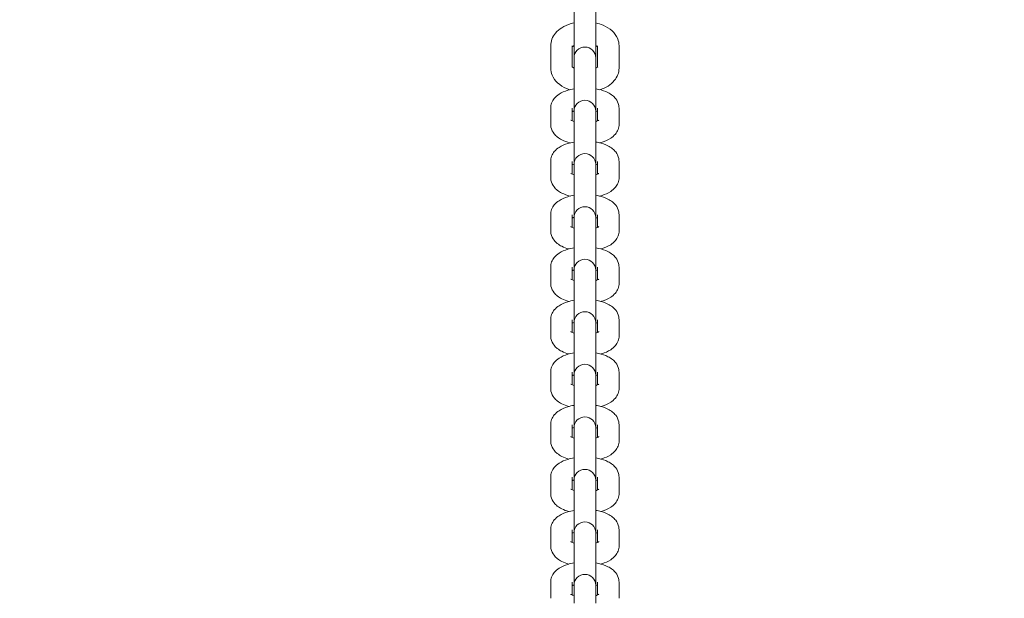
# Model space of a CAD drawing. Units: millimetres. Extents: x 53678 to 54768, y -50354 to -47771.
# Drawn here: x 54094 to 54121, y -48404 to -48388 of the extents above; entities that cross this region are included whole.
import ezdxf

# ---------------------------------------------------------------- set-up
doc = ezdxf.new("R2010")
doc.units = ezdxf.units.MM
doc.styles.add('arialN', font='ARIALN.TTF')
doc.dimstyles.new('100 strzałki', dxfattribs={"dimtxt": 20, "dimasz": 22, "dimexe": 15, "dimexo": 15, "dimgap": 5, "dimtad": 1, "dimdec": 0, "dimtxsty": 'arialN', "dimcen": 0, "dimse1": 1, "dimse2": 1, "dimclrd": 5, "dimclre": 5, "dimclrt": 256, "dimadec": 0, "dimazin": 0, "dimtfac": 1, "dimtdec": 0, "dimtmove": 0, "dimatfit": 0, "dimfxl": 1, "dimarcsym": 0})

# ---------------------------------------------------------------- blocks, each defined once
blk = doc.blocks.new('*D5')
at = {"lineweight": -2, "transparency": 16777216}
blk.add_line((53899.55, -47837.534), (54529.904, -47837.534), dxfattribs=at)
at = {"transparency": 16777216}
for points in [[(53899.55, -47833.868), (53899.55, -47841.201), (53877.55, -47837.534)], [(54529.904, -47833.868), (54529.904, -47841.201), (54551.904, -47837.534)]]:
    blk.add_solid(points, dxfattribs=at)
at = {"layer": 'Defpoints', "color": 0, "transparency": 16777216}
for p in [(54551.904, -47837.534), (54551.904, -48084.869), (53877.55, -48414.889)]:
    blk.add_point(p, dxfattribs=at)
at = {"transparency": 16777216, "insert": (54214.727, -47822.323), "char_height": 20, "attachment_point": 5, "style": 'arialN'}
blk.add_mtext('674', dxfattribs=at)
blk = doc.blocks.new('*D6')
at = {"lineweight": -2, "transparency": 16777216}
blk.add_line((54764.271, -47833.519), (54764.271, -48612.895), dxfattribs=at)
at = {"transparency": 16777216}
for points in [[(54760.604, -47833.519), (54767.937, -47833.519), (54764.271, -47811.519)], [(54760.604, -48612.895), (54767.937, -48612.895), (54764.271, -48634.895)]]:
    blk.add_solid(points, dxfattribs=at)
at = {"layer": 'Defpoints', "color": 0, "transparency": 16777216}
for p in [(54000.85, -47811.519), (54281.85, -48634.895), (54764.271, -48634.895)]:
    blk.add_point(p, dxfattribs=at)
at = {"transparency": 16777216, "insert": (54749.059, -48223.207), "char_height": 20, "attachment_point": 5, "rotation": 90, "style": 'arialN'}
blk.add_mtext('823', dxfattribs=at)
blk = doc.blocks.new('*D7')
at = {"lineweight": -2, "transparency": 16777216}
blk.add_line((54717.473, -47983.546), (54717.473, -48463.036), dxfattribs=at)
at = {"transparency": 16777216}
for points in [[(54713.806, -47983.546), (54721.14, -47983.546), (54717.473, -47961.546)], [(54713.806, -48463.036), (54721.14, -48463.036), (54717.473, -48485.036)]]:
    blk.add_solid(points, dxfattribs=at)
at = {"layer": 'Defpoints', "color": 0, "transparency": 16777216}
for p in [(54001.151, -47961.546), (54277.038, -48485.036), (54717.473, -48485.036)]:
    blk.add_point(p, dxfattribs=at)
at = {"transparency": 16777216, "insert": (54702.262, -48223.291), "char_height": 20, "attachment_point": 5, "rotation": 90, "style": 'arialN'}
blk.add_mtext('523', dxfattribs=at)
blk = doc.blocks.new('A$C53DD2FEC')
at = {"lineweight": 0}
for p, q in [((3709.749, 2867.851), (3709.749, 2865.255)), ((3710.349, 2865.255), (3710.349, 2867.851)), ((3709.099, 2864.971), (3709.099, 2865.592)), ((3709.699, 2864.999), (3709.699, 2865.592)), ((3710.399, 2865.592), (3710.399, 2864.999)), ((3710.999, 2865.592), (3710.999, 2864.971)), ((3709.749, 2865.255), (3709.749, 2865.199)), ((3709.749, 2865.199), (3709.749, 2864.753)), ((3710.349, 2865.199), (3710.349, 2865.255)), ((3710.349, 2865.199), (3710.349, 2864.753)), ((3709.749, 2864.753), (3709.749, 2863.775)), ((3710.349, 2863.775), (3710.349, 2864.753)), ((3709.099, 2863.409), (3709.099, 2863.855)), ((3709.699, 2863.502), (3709.699, 2863.855)), ((3709.749, 2863.775), (3709.749, 2863.719)), ((3709.749, 2863.719), (3709.749, 2863.273)), ((3710.349, 2863.719), (3710.349, 2863.775)), ((3710.349, 2863.719), (3710.349, 2863.273)), ((3710.399, 2863.855), (3710.399, 2863.502)), ((3710.999, 2863.855), (3710.999, 2863.409)), ((3709.749, 2863.273), (3709.749, 2862.295)), ((3710.349, 2862.295), (3710.349, 2863.273)), ((3709.099, 2861.929), (3709.099, 2862.375)), ((3709.699, 2862.022), (3709.699, 2862.375)), ((3710.399, 2862.375), (3710.399, 2862.022)), ((3710.999, 2862.375), (3710.999, 2861.929)), ((3709.749, 2862.295), (3709.749, 2862.239)), ((3709.749, 2862.239), (3709.749, 2861.793)), ((3710.349, 2862.239), (3710.349, 2862.295)), ((3710.349, 2862.239), (3710.349, 2861.793)), ((3709.749, 2861.793), (3709.749, 2860.815)), ((3710.349, 2860.815), (3710.349, 2861.793)), ((3709.099, 2860.449), (3709.099, 2860.895)), ((3709.699, 2860.542), (3709.699, 2860.895)), ((3709.749, 2860.815), (3709.749, 2860.759)), ((3709.749, 2860.759), (3709.749, 2860.313)), ((3710.349, 2860.759), (3710.349, 2860.815)), ((3710.349, 2860.759), (3710.349, 2860.313)), ((3710.399, 2860.895), (3710.399, 2860.542)), ((3710.999, 2860.895), (3710.999, 2860.449)), ((3709.749, 2860.313), (3709.749, 2859.355)), ((3710.349, 2859.355), (3710.349, 2860.313)), ((3709.099, 2858.989), (3709.099, 2859.435)), ((3709.699, 2859.082), (3709.699, 2859.435)), ((3709.749, 2859.355), (3709.749, 2859.299)), ((3710.349, 2859.299), (3710.349, 2859.355)), ((3710.399, 2859.435), (3710.399, 2859.082)), ((3710.999, 2859.435), (3710.999, 2858.989)), ((3709.749, 2859.299), (3709.749, 2858.853)), ((3710.349, 2859.299), (3710.349, 2858.853)), ((3709.749, 2858.853), (3709.749, 2857.896)), ((3710.349, 2857.896), (3710.349, 2858.853)), ((3709.099, 2857.529), (3709.099, 2857.975)), ((3709.699, 2857.622), (3709.699, 2857.975)), ((3710.399, 2857.975), (3710.399, 2857.622)), ((3710.999, 2857.975), (3710.999, 2857.529)), ((3709.749, 2857.896), (3709.749, 2857.84)), ((3709.749, 2857.84), (3709.749, 2857.394)), ((3710.349, 2857.84), (3710.349, 2857.896)), ((3710.349, 2857.84), (3710.349, 2857.394)), ((3709.749, 2857.394), (3709.749, 2856.436)), ((3710.349, 2856.436), (3710.349, 2857.394)), ((3709.099, 2856.07), (3709.099, 2856.516)), ((3709.699, 2856.163), (3709.699, 2856.516)), ((3709.749, 2856.436), (3709.749, 2856.38)), ((3709.749, 2856.38), (3709.749, 2855.934)), ((3710.349, 2856.38), (3710.349, 2856.436)), ((3710.349, 2856.38), (3710.349, 2855.934)), ((3710.399, 2856.516), (3710.399, 2856.163)), ((3710.999, 2856.516), (3710.999, 2856.07)), ((3709.749, 2855.934), (3709.749, 2854.976)), ((3710.349, 2854.976), (3710.349, 2855.934)), ((3709.099, 2854.61), (3709.099, 2855.056)), ((3709.699, 2854.703), (3709.699, 2855.056)), ((3709.749, 2854.976), (3709.749, 2854.92)), ((3710.349, 2854.92), (3710.349, 2854.976)), ((3710.399, 2855.056), (3710.399, 2854.703)), ((3710.999, 2855.056), (3710.999, 2854.61)), ((3709.749, 2854.92), (3709.749, 2854.474)), ((3710.349, 2854.92), (3710.349, 2854.474)), ((3709.749, 2854.474), (3709.749, 2853.516)), ((3710.349, 2853.516), (3710.349, 2854.474)), ((3709.099, 2853.15), (3709.099, 2853.596)), ((3709.699, 2853.243), (3709.699, 2853.596)), ((3710.399, 2853.596), (3710.399, 2853.243)), ((3710.999, 2853.596), (3710.999, 2853.15)), ((3709.749, 2853.516), (3709.749, 2853.461)), ((3709.749, 2853.461), (3709.749, 2853.015)), ((3710.349, 2853.461), (3710.349, 2853.516)), ((3710.349, 2853.461), (3710.349, 2853.015)), ((3709.749, 2853.015), (3709.749, 2852.057)), ((3710.349, 2852.057), (3710.349, 2853.015)), ((3709.099, 2851.691), (3709.099, 2852.137)), ((3709.699, 2851.783), (3709.699, 2852.137)), ((3709.749, 2852.057), (3709.749, 2852.001)), ((3709.749, 2852.001), (3709.749, 2851.555)), ((3710.349, 2852.001), (3710.349, 2852.057)), ((3710.349, 2852.001), (3710.349, 2851.555)), ((3710.399, 2852.137), (3710.399, 2851.783)), ((3710.999, 2852.137), (3710.999, 2851.691)), ((3709.749, 2851.555), (3709.749, 2850.597)), ((3710.349, 2850.597), (3710.349, 2851.555)), ((3709.099, 2850.231), (3709.099, 2850.677)), ((3709.699, 2850.324), (3709.699, 2850.677)), ((3709.749, 2850.597), (3709.749, 2850.541)), ((3710.349, 2850.541), (3710.349, 2850.597)), ((3710.399, 2850.677), (3710.399, 2850.324)), ((3710.999, 2850.677), (3710.999, 2850.231)), ((3709.749, 2850.541), (3709.749, 2850.095)), ((3710.349, 2850.541), (3710.349, 2850.095))]:
    blk.add_line(p, q, dxfattribs=at)
for centre in [(3710.049, 2865.255), (3710.049, 2863.775), (3710.049, 2862.295), (3710.049, 2860.815), (3710.049, 2859.355), (3710.049, 2857.896), (3710.049, 2856.436), (3710.049, 2854.976), (3710.049, 2853.516), (3710.049, 2852.057), (3710.049, 2850.597)]:
    blk.add_arc(centre, 0.3, 0, 180, dxfattribs=at)
for points, knots in [([(3709.099, 2865.592), (3709.099, 2865.655), (3709.111, 2865.717), (3709.156, 2865.837), (3709.191, 2865.893), (3709.281, 2866.001), (3709.341, 2866.05), (3709.486, 2866.141), (3709.574, 2866.179), (3709.694, 2866.213), (3709.721, 2866.22), (3709.749, 2866.226)], [3.141593, 3.141593, 3.141593, 3.141593, 3.351915, 3.351915, 3.582441, 3.582441, 3.873291, 3.873291, 4.236116, 4.236116, 4.341359, 4.341359, 4.341359, 4.341359]), ([(3710.349, 2866.226), (3710.421, 2866.211), (3710.49, 2866.189), (3710.648, 2866.122), (3710.733, 2866.071), (3710.87, 2865.945), (3710.925, 2865.873), (3710.985, 2865.726), (3710.999, 2865.659), (3710.999, 2865.592)], [5.083419, 5.083419, 5.083419, 5.083419, 5.356881, 5.356881, 5.734463, 5.734463, 6.057479, 6.057479, 6.283185, 6.283185, 6.283185, 6.283185]), ([(3709.699, 2865.563), (3709.705, 2865.569), (3709.716, 2865.578), (3709.737, 2865.59), (3709.743, 2865.593), (3709.749, 2865.596)], [3.7018407, 3.7018407, 3.7018407, 3.7018407, 3.9041056, 3.9041056, 3.9757553, 3.9757553, 3.9757553, 3.9757553]), ([(3710.349, 2865.596), (3710.36, 2865.591), (3710.369, 2865.585), (3710.386, 2865.574), (3710.394, 2865.568), (3710.399, 2865.563)], [5.4490226, 5.4490226, 5.4490226, 5.4490226, 5.5714568, 5.5714568, 5.7229373, 5.7229373, 5.7229373, 5.7229373]), ([(3709.629, 2864.369), (3709.599, 2864.379), (3709.57, 2864.389), (3709.45, 2864.44), (3709.365, 2864.491), (3709.228, 2864.617), (3709.173, 2864.689), (3709.113, 2864.836), (3709.099, 2864.903), (3709.099, 2864.971)], [2.097304, 2.097304, 2.097304, 2.097304, 2.215288, 2.215288, 2.59287, 2.59287, 2.915886, 2.915886, 3.141593, 3.141593, 3.141593, 3.141593]), ([(3709.749, 2864.966), (3709.738, 2864.972), (3709.729, 2864.977), (3709.708, 2864.991), (3709.699, 2864.999), (3709.691, 2865.006), (3709.69, 2865.008), (3709.69, 2865.008)], [2.30743, 2.30743, 2.30743, 2.30743, 2.4298641, 2.4298641, 2.6381776, 2.6381776, 2.7709674, 2.7709674, 2.7709674, 2.7709674]), ([(3710.408, 2865.008), (3710.408, 2865.008), (3710.405, 2865.005), (3710.392, 2864.993), (3710.381, 2864.985), (3710.361, 2864.973), (3710.355, 2864.97), (3710.349, 2864.966)], [0.3706252, 0.3706252, 0.3706252, 0.3706252, 0.5589135, 0.5589135, 0.762513, 0.762513, 0.8341627, 0.8341627, 0.8341627, 0.8341627]), ([(3710.999, 2864.971), (3710.999, 2864.908), (3710.987, 2864.845), (3710.941, 2864.726), (3710.907, 2864.67), (3710.816, 2864.561), (3710.756, 2864.512), (3710.623, 2864.428), (3710.548, 2864.395), (3710.469, 2864.369)], [0, 0, 0, 0, 0.210322, 0.210322, 0.440848, 0.440848, 0.731699, 0.731699, 1.044289, 1.044289, 1.044289, 1.044289]), ([(3709.099, 2863.855), (3709.099, 2863.905), (3709.109, 2863.955), (3709.144, 2864.049), (3709.17, 2864.092), (3709.239, 2864.177), (3709.284, 2864.213), (3709.406, 2864.293), (3709.486, 2864.327), (3709.629, 2864.37), (3709.688, 2864.384), (3709.749, 2864.394)], [3.141593, 3.141593, 3.141593, 3.141593, 3.292388, 3.292388, 3.4611, 3.4611, 3.694631, 3.694631, 4.069218, 4.069218, 4.317566, 4.317566, 4.317566, 4.317566]), ([(3710.349, 2864.394), (3710.376, 2864.389), (3710.402, 2864.384), (3710.522, 2864.358), (3710.609, 2864.329), (3710.735, 2864.266), (3710.776, 2864.24), (3710.848, 2864.183), (3710.878, 2864.154), (3710.944, 2864.07), (3710.977, 2864.007), (3710.996, 2863.908), (3710.999, 2863.882), (3710.999, 2863.855)], [5.107212, 5.107212, 5.107212, 5.107212, 5.216533, 5.216533, 5.607166, 5.607166, 5.814591, 5.814591, 5.977154, 5.977154, 6.203695, 6.203695, 6.283185, 6.283185, 6.283185, 6.283185]), ([(3709.699, 2863.762), (3709.707, 2863.765), (3709.717, 2863.769), (3709.734, 2863.775), (3709.741, 2863.777), (3709.749, 2863.78)], [3.9151163, 3.9151163, 3.9151163, 3.9151163, 4.0124463, 4.0124463, 4.0765186, 4.0765186, 4.0765186, 4.0765186]), ([(3710.349, 2863.78), (3710.367, 2863.774), (3710.383, 2863.768), (3710.397, 2863.763), (3710.398, 2863.762), (3710.399, 2863.762)], [5.3482594, 5.3482594, 5.3482594, 5.3482594, 5.5013013, 5.5013013, 5.5096616, 5.5096616, 5.5096616, 5.5096616]), ([(3709.641, 2862.892), (3709.558, 2862.912), (3709.48, 2862.939), (3709.363, 2862.998), (3709.321, 2863.024), (3709.25, 2863.081), (3709.22, 2863.11), (3709.154, 2863.194), (3709.121, 2863.257), (3709.101, 2863.356), (3709.099, 2863.382), (3709.099, 2863.409)], [8.397361, 8.397361, 8.397361, 8.397361, 8.748759, 8.748759, 8.956183, 8.956183, 9.118746, 9.118746, 9.345288, 9.345288, 9.424778, 9.424778, 9.424778, 9.424778]), ([(3709.749, 2863.484), (3709.731, 2863.49), (3709.714, 2863.495), (3709.683, 2863.508), (3709.67, 2863.515), (3709.659, 2863.522), (3709.656, 2863.524), (3709.656, 2863.524)], [2.2066667, 2.2066667, 2.2066667, 2.2066667, 2.3597086, 2.3597086, 2.5616805, 2.5616805, 2.6844888, 2.6844888, 2.6844888, 2.6844888]), ([(3710.441, 2863.524), (3710.441, 2863.524), (3710.441, 2863.523), (3710.436, 2863.52), (3710.429, 2863.516), (3710.407, 2863.505), (3710.39, 2863.498), (3710.364, 2863.489), (3710.356, 2863.487), (3710.349, 2863.484)], [0.4571038, 0.4571038, 0.4571038, 0.4571038, 0.5273391, 0.5273391, 0.686061, 0.686061, 0.8708536, 0.8708536, 0.9349259, 0.9349259, 0.9349259, 0.9349259]), ([(3710.999, 2863.409), (3710.999, 2863.358), (3710.989, 2863.308), (3710.954, 2863.214), (3710.927, 2863.172), (3710.858, 2863.087), (3710.813, 2863.05), (3710.692, 2862.971), (3710.612, 2862.937), (3710.503, 2862.904), (3710.48, 2862.898), (3710.456, 2862.892)], [6.283185, 6.283185, 6.283185, 6.283185, 6.433981, 6.433981, 6.602693, 6.602693, 6.836223, 6.836223, 7.210811, 7.210811, 7.310602, 7.310602, 7.310602, 7.310602]), ([(3709.099, 2862.375), (3709.099, 2862.425), (3709.109, 2862.475), (3709.144, 2862.569), (3709.17, 2862.612), (3709.239, 2862.697), (3709.284, 2862.733), (3709.406, 2862.813), (3709.486, 2862.847), (3709.629, 2862.89), (3709.688, 2862.904), (3709.749, 2862.914)], [3.141593, 3.141593, 3.141593, 3.141593, 3.292388, 3.292388, 3.4611, 3.4611, 3.694631, 3.694631, 4.069218, 4.069218, 4.317566, 4.317566, 4.317566, 4.317566]), ([(3710.349, 2862.914), (3710.376, 2862.909), (3710.402, 2862.904), (3710.522, 2862.878), (3710.609, 2862.849), (3710.735, 2862.786), (3710.776, 2862.76), (3710.848, 2862.703), (3710.878, 2862.674), (3710.944, 2862.59), (3710.977, 2862.527), (3710.996, 2862.428), (3710.999, 2862.402), (3710.999, 2862.375)], [5.107212, 5.107212, 5.107212, 5.107212, 5.216533, 5.216533, 5.607166, 5.607166, 5.814591, 5.814591, 5.977154, 5.977154, 6.203695, 6.203695, 6.283185, 6.283185, 6.283185, 6.283185]), ([(3709.749, 2862.004), (3709.731, 2862.01), (3709.714, 2862.015), (3709.683, 2862.028), (3709.67, 2862.035), (3709.659, 2862.042), (3709.656, 2862.044), (3709.656, 2862.044)], [2.2066667, 2.2066667, 2.2066667, 2.2066667, 2.3597086, 2.3597086, 2.5616805, 2.5616805, 2.6844888, 2.6844888, 2.6844888, 2.6844888]), ([(3709.699, 2862.282), (3709.707, 2862.285), (3709.717, 2862.289), (3709.734, 2862.295), (3709.741, 2862.297), (3709.749, 2862.3)], [3.9151163, 3.9151163, 3.9151163, 3.9151163, 4.0124463, 4.0124463, 4.0765186, 4.0765186, 4.0765186, 4.0765186]), ([(3710.349, 2862.3), (3710.367, 2862.294), (3710.383, 2862.288), (3710.397, 2862.283), (3710.398, 2862.282), (3710.399, 2862.282)], [5.3482594, 5.3482594, 5.3482594, 5.3482594, 5.5013013, 5.5013013, 5.5096616, 5.5096616, 5.5096616, 5.5096616]), ([(3710.441, 2862.044), (3710.441, 2862.044), (3710.441, 2862.043), (3710.436, 2862.04), (3710.429, 2862.036), (3710.407, 2862.025), (3710.39, 2862.018), (3710.364, 2862.009), (3710.356, 2862.007), (3710.349, 2862.004)], [0.4571038, 0.4571038, 0.4571038, 0.4571038, 0.5273391, 0.5273391, 0.686061, 0.686061, 0.8708536, 0.8708536, 0.9349259, 0.9349259, 0.9349259, 0.9349259]), ([(3709.641, 2861.412), (3709.558, 2861.432), (3709.48, 2861.459), (3709.363, 2861.518), (3709.321, 2861.544), (3709.25, 2861.601), (3709.22, 2861.63), (3709.154, 2861.714), (3709.121, 2861.777), (3709.101, 2861.876), (3709.099, 2861.902), (3709.099, 2861.929)], [8.397361, 8.397361, 8.397361, 8.397361, 8.748759, 8.748759, 8.956183, 8.956183, 9.118746, 9.118746, 9.345288, 9.345288, 9.424778, 9.424778, 9.424778, 9.424778]), ([(3710.999, 2861.929), (3710.999, 2861.878), (3710.989, 2861.828), (3710.954, 2861.734), (3710.927, 2861.692), (3710.858, 2861.607), (3710.813, 2861.57), (3710.692, 2861.491), (3710.612, 2861.457), (3710.503, 2861.424), (3710.48, 2861.418), (3710.456, 2861.412)], [6.283185, 6.283185, 6.283185, 6.283185, 6.433981, 6.433981, 6.602693, 6.602693, 6.836223, 6.836223, 7.210811, 7.210811, 7.310602, 7.310602, 7.310602, 7.310602]), ([(3709.099, 2860.895), (3709.099, 2860.945), (3709.109, 2860.995), (3709.144, 2861.089), (3709.17, 2861.132), (3709.239, 2861.217), (3709.284, 2861.253), (3709.406, 2861.333), (3709.486, 2861.367), (3709.629, 2861.41), (3709.688, 2861.424), (3709.749, 2861.434)], [3.141593, 3.141593, 3.141593, 3.141593, 3.292388, 3.292388, 3.4611, 3.4611, 3.694631, 3.694631, 4.069218, 4.069218, 4.317566, 4.317566, 4.317566, 4.317566]), ([(3710.349, 2861.434), (3710.376, 2861.429), (3710.402, 2861.424), (3710.522, 2861.398), (3710.609, 2861.369), (3710.735, 2861.306), (3710.776, 2861.28), (3710.848, 2861.223), (3710.878, 2861.194), (3710.944, 2861.11), (3710.977, 2861.047), (3710.996, 2860.948), (3710.999, 2860.922), (3710.999, 2860.895)], [5.107212, 5.107212, 5.107212, 5.107212, 5.216533, 5.216533, 5.607166, 5.607166, 5.814591, 5.814591, 5.977154, 5.977154, 6.203695, 6.203695, 6.283185, 6.283185, 6.283185, 6.283185]), ([(3709.699, 2860.802), (3709.707, 2860.805), (3709.717, 2860.809), (3709.734, 2860.815), (3709.741, 2860.817), (3709.749, 2860.82)], [3.9151163, 3.9151163, 3.9151163, 3.9151163, 4.0124463, 4.0124463, 4.0765186, 4.0765186, 4.0765186, 4.0765186]), ([(3710.349, 2860.82), (3710.367, 2860.814), (3710.383, 2860.808), (3710.397, 2860.803), (3710.398, 2860.802), (3710.399, 2860.802)], [5.3482594, 5.3482594, 5.3482594, 5.3482594, 5.5013013, 5.5013013, 5.5096616, 5.5096616, 5.5096616, 5.5096616]), ([(3709.602, 2859.942), (3709.534, 2859.961), (3709.468, 2859.985), (3709.363, 2860.038), (3709.321, 2860.064), (3709.25, 2860.121), (3709.22, 2860.15), (3709.154, 2860.234), (3709.121, 2860.297), (3709.101, 2860.396), (3709.099, 2860.422), (3709.099, 2860.449)], [8.4527358, 8.4527358, 8.4527358, 8.4527358, 8.7487587, 8.7487587, 8.9561832, 8.9561832, 9.1187463, 9.1187463, 9.345288, 9.345288, 9.424778, 9.424778, 9.424778, 9.424778]), ([(3709.749, 2860.524), (3709.731, 2860.53), (3709.714, 2860.535), (3709.683, 2860.548), (3709.67, 2860.555), (3709.659, 2860.562), (3709.656, 2860.564), (3709.656, 2860.564)], [2.2066667, 2.2066667, 2.2066667, 2.2066667, 2.3597086, 2.3597086, 2.5616805, 2.5616805, 2.6844888, 2.6844888, 2.6844888, 2.6844888]), ([(3710.441, 2860.564), (3710.441, 2860.564), (3710.441, 2860.563), (3710.436, 2860.56), (3710.429, 2860.556), (3710.407, 2860.545), (3710.39, 2860.538), (3710.364, 2860.529), (3710.356, 2860.527), (3710.349, 2860.524)], [0.4571038, 0.4571038, 0.4571038, 0.4571038, 0.5273391, 0.5273391, 0.686061, 0.686061, 0.8708536, 0.8708536, 0.9349259, 0.9349259, 0.9349259, 0.9349259]), ([(3710.999, 2860.449), (3710.999, 2860.398), (3710.989, 2860.348), (3710.954, 2860.254), (3710.927, 2860.212), (3710.858, 2860.127), (3710.813, 2860.09), (3710.692, 2860.011), (3710.612, 2859.977), (3710.516, 2859.948), (3710.505, 2859.945), (3710.495, 2859.942)], [6.2831853, 6.2831853, 6.2831853, 6.2831853, 6.4339808, 6.4339808, 6.6026929, 6.6026929, 6.8362234, 6.8362234, 7.2108111, 7.2108111, 7.2552274, 7.2552274, 7.2552274, 7.2552274]), ([(3709.099, 2859.435), (3709.099, 2859.486), (3709.109, 2859.536), (3709.144, 2859.63), (3709.17, 2859.672), (3709.239, 2859.757), (3709.284, 2859.794), (3709.406, 2859.873), (3709.486, 2859.907), (3709.629, 2859.95), (3709.688, 2859.964), (3709.749, 2859.974)], [3.141593, 3.141593, 3.141593, 3.141593, 3.292388, 3.292388, 3.4611, 3.4611, 3.694631, 3.694631, 4.069218, 4.069218, 4.317566, 4.317566, 4.317566, 4.317566]), ([(3710.349, 2859.974), (3710.376, 2859.97), (3710.402, 2859.965), (3710.522, 2859.938), (3710.609, 2859.909), (3710.735, 2859.846), (3710.776, 2859.82), (3710.848, 2859.763), (3710.878, 2859.734), (3710.944, 2859.65), (3710.977, 2859.587), (3710.996, 2859.488), (3710.999, 2859.462), (3710.999, 2859.435)], [5.107212, 5.107212, 5.107212, 5.107212, 5.216533, 5.216533, 5.607166, 5.607166, 5.814591, 5.814591, 5.977154, 5.977154, 6.203695, 6.203695, 6.283185, 6.283185, 6.283185, 6.283185]), ([(3709.699, 2859.342), (3709.707, 2859.346), (3709.717, 2859.349), (3709.734, 2859.355), (3709.741, 2859.358), (3709.749, 2859.36)], [3.9151163, 3.9151163, 3.9151163, 3.9151163, 4.0124463, 4.0124463, 4.0765186, 4.0765186, 4.0765186, 4.0765186]), ([(3710.349, 2859.36), (3710.367, 2859.354), (3710.383, 2859.349), (3710.397, 2859.343), (3710.398, 2859.343), (3710.399, 2859.342)], [5.3482594, 5.3482594, 5.3482594, 5.3482594, 5.5013013, 5.5013013, 5.5096616, 5.5096616, 5.5096616, 5.5096616]), ([(3709.749, 2859.065), (3709.731, 2859.07), (3709.714, 2859.076), (3709.683, 2859.088), (3709.67, 2859.095), (3709.659, 2859.103), (3709.656, 2859.104), (3709.656, 2859.104)], [2.2066667, 2.2066667, 2.2066667, 2.2066667, 2.3597086, 2.3597086, 2.5616805, 2.5616805, 2.6844888, 2.6844888, 2.6844888, 2.6844888]), ([(3710.441, 2859.104), (3710.441, 2859.104), (3710.441, 2859.104), (3710.436, 2859.1), (3710.429, 2859.096), (3710.407, 2859.085), (3710.39, 2859.078), (3710.364, 2859.069), (3710.356, 2859.067), (3710.349, 2859.065)], [0.4571038, 0.4571038, 0.4571038, 0.4571038, 0.5273391, 0.5273391, 0.686061, 0.686061, 0.8708536, 0.8708536, 0.9349259, 0.9349259, 0.9349259, 0.9349259]), ([(3709.602, 2858.482), (3709.534, 2858.501), (3709.468, 2858.525), (3709.363, 2858.578), (3709.321, 2858.604), (3709.25, 2858.661), (3709.22, 2858.69), (3709.154, 2858.774), (3709.121, 2858.837), (3709.101, 2858.936), (3709.099, 2858.963), (3709.099, 2858.989)], [8.4527358, 8.4527358, 8.4527358, 8.4527358, 8.7487587, 8.7487587, 8.9561832, 8.9561832, 9.1187463, 9.1187463, 9.345288, 9.345288, 9.424778, 9.424778, 9.424778, 9.424778]), ([(3710.999, 2858.989), (3710.999, 2858.939), (3710.989, 2858.889), (3710.954, 2858.795), (3710.927, 2858.752), (3710.858, 2858.668), (3710.813, 2858.631), (3710.692, 2858.551), (3710.612, 2858.517), (3710.516, 2858.488), (3710.505, 2858.485), (3710.495, 2858.482)], [6.2831853, 6.2831853, 6.2831853, 6.2831853, 6.4339808, 6.4339808, 6.6026929, 6.6026929, 6.8362234, 6.8362234, 7.2108111, 7.2108111, 7.2552274, 7.2552274, 7.2552274, 7.2552274]), ([(3709.099, 2857.975), (3709.099, 2858.026), (3709.109, 2858.076), (3709.144, 2858.17), (3709.17, 2858.212), (3709.239, 2858.297), (3709.284, 2858.334), (3709.406, 2858.414), (3709.486, 2858.447), (3709.629, 2858.491), (3709.688, 2858.504), (3709.749, 2858.515)], [3.141593, 3.141593, 3.141593, 3.141593, 3.292388, 3.292388, 3.4611, 3.4611, 3.694631, 3.694631, 4.069218, 4.069218, 4.317566, 4.317566, 4.317566, 4.317566]), ([(3710.349, 2858.515), (3710.376, 2858.51), (3710.402, 2858.505), (3710.522, 2858.478), (3710.609, 2858.449), (3710.735, 2858.386), (3710.776, 2858.361), (3710.848, 2858.304), (3710.878, 2858.275), (3710.944, 2858.19), (3710.977, 2858.127), (3710.996, 2858.029), (3710.999, 2858.002), (3710.999, 2857.975)], [5.107212, 5.107212, 5.107212, 5.107212, 5.216533, 5.216533, 5.607166, 5.607166, 5.814591, 5.814591, 5.977154, 5.977154, 6.203695, 6.203695, 6.283185, 6.283185, 6.283185, 6.283185]), ([(3709.699, 2857.883), (3709.707, 2857.886), (3709.717, 2857.89), (3709.734, 2857.895), (3709.741, 2857.898), (3709.749, 2857.9)], [3.9151163, 3.9151163, 3.9151163, 3.9151163, 4.0124463, 4.0124463, 4.0765186, 4.0765186, 4.0765186, 4.0765186]), ([(3710.349, 2857.9), (3710.367, 2857.895), (3710.383, 2857.889), (3710.397, 2857.883), (3710.398, 2857.883), (3710.399, 2857.883)], [5.3482594, 5.3482594, 5.3482594, 5.3482594, 5.5013013, 5.5013013, 5.5096616, 5.5096616, 5.5096616, 5.5096616]), ([(3709.602, 2857.023), (3709.534, 2857.042), (3709.468, 2857.065), (3709.363, 2857.119), (3709.321, 2857.144), (3709.25, 2857.201), (3709.22, 2857.23), (3709.154, 2857.315), (3709.121, 2857.378), (3709.101, 2857.476), (3709.099, 2857.503), (3709.099, 2857.529)], [8.4527358, 8.4527358, 8.4527358, 8.4527358, 8.7487587, 8.7487587, 8.9561832, 8.9561832, 9.1187463, 9.1187463, 9.345288, 9.345288, 9.424778, 9.424778, 9.424778, 9.424778]), ([(3709.749, 2857.605), (3709.731, 2857.61), (3709.714, 2857.616), (3709.683, 2857.629), (3709.67, 2857.636), (3709.659, 2857.643), (3709.656, 2857.645), (3709.656, 2857.645)], [2.2066667, 2.2066667, 2.2066667, 2.2066667, 2.3597086, 2.3597086, 2.5616805, 2.5616805, 2.6844888, 2.6844888, 2.6844888, 2.6844888]), ([(3710.441, 2857.645), (3710.441, 2857.645), (3710.441, 2857.644), (3710.436, 2857.641), (3710.429, 2857.636), (3710.407, 2857.625), (3710.39, 2857.618), (3710.364, 2857.609), (3710.356, 2857.607), (3710.349, 2857.605)], [0.4571038, 0.4571038, 0.4571038, 0.4571038, 0.5273391, 0.5273391, 0.686061, 0.686061, 0.8708536, 0.8708536, 0.9349259, 0.9349259, 0.9349259, 0.9349259]), ([(3710.999, 2857.529), (3710.999, 2857.479), (3710.989, 2857.429), (3710.954, 2857.335), (3710.927, 2857.293), (3710.858, 2857.208), (3710.813, 2857.171), (3710.692, 2857.091), (3710.612, 2857.058), (3710.516, 2857.028), (3710.505, 2857.025), (3710.495, 2857.023)], [6.2831853, 6.2831853, 6.2831853, 6.2831853, 6.4339808, 6.4339808, 6.6026929, 6.6026929, 6.8362234, 6.8362234, 7.2108111, 7.2108111, 7.2552274, 7.2552274, 7.2552274, 7.2552274]), ([(3709.099, 2856.516), (3709.099, 2856.566), (3709.109, 2856.616), (3709.144, 2856.71), (3709.17, 2856.753), (3709.239, 2856.837), (3709.284, 2856.874), (3709.406, 2856.954), (3709.486, 2856.988), (3709.629, 2857.031), (3709.688, 2857.045), (3709.749, 2857.055)], [3.141593, 3.141593, 3.141593, 3.141593, 3.292388, 3.292388, 3.4611, 3.4611, 3.694631, 3.694631, 4.069218, 4.069218, 4.317566, 4.317566, 4.317566, 4.317566]), ([(3710.349, 2857.055), (3710.376, 2857.05), (3710.402, 2857.045), (3710.522, 2857.018), (3710.609, 2856.99), (3710.735, 2856.926), (3710.776, 2856.901), (3710.848, 2856.844), (3710.878, 2856.815), (3710.944, 2856.73), (3710.977, 2856.667), (3710.996, 2856.569), (3710.999, 2856.542), (3710.999, 2856.516)], [5.107212, 5.107212, 5.107212, 5.107212, 5.216533, 5.216533, 5.607166, 5.607166, 5.814591, 5.814591, 5.977154, 5.977154, 6.203695, 6.203695, 6.283185, 6.283185, 6.283185, 6.283185]), ([(3709.699, 2856.423), (3709.707, 2856.426), (3709.717, 2856.43), (3709.734, 2856.436), (3709.741, 2856.438), (3709.749, 2856.44)], [3.9151163, 3.9151163, 3.9151163, 3.9151163, 4.0124463, 4.0124463, 4.0765186, 4.0765186, 4.0765186, 4.0765186]), ([(3710.349, 2856.44), (3710.367, 2856.435), (3710.383, 2856.429), (3710.397, 2856.423), (3710.398, 2856.423), (3710.399, 2856.423)], [5.3482594, 5.3482594, 5.3482594, 5.3482594, 5.5013013, 5.5013013, 5.5096616, 5.5096616, 5.5096616, 5.5096616]), ([(3709.602, 2855.563), (3709.534, 2855.582), (3709.468, 2855.606), (3709.363, 2855.659), (3709.321, 2855.685), (3709.25, 2855.742), (3709.22, 2855.771), (3709.154, 2855.855), (3709.121, 2855.918), (3709.101, 2856.017), (3709.099, 2856.043), (3709.099, 2856.07)], [8.4527358, 8.4527358, 8.4527358, 8.4527358, 8.7487587, 8.7487587, 8.9561832, 8.9561832, 9.1187463, 9.1187463, 9.345288, 9.345288, 9.424778, 9.424778, 9.424778, 9.424778]), ([(3709.749, 2856.145), (3709.731, 2856.151), (3709.714, 2856.156), (3709.683, 2856.169), (3709.67, 2856.176), (3709.659, 2856.183), (3709.656, 2856.185), (3709.656, 2856.185)], [2.2066667, 2.2066667, 2.2066667, 2.2066667, 2.3597086, 2.3597086, 2.5616805, 2.5616805, 2.6844888, 2.6844888, 2.6844888, 2.6844888]), ([(3710.441, 2856.185), (3710.441, 2856.185), (3710.441, 2856.184), (3710.436, 2856.181), (3710.429, 2856.177), (3710.407, 2856.166), (3710.39, 2856.159), (3710.364, 2856.15), (3710.356, 2856.147), (3710.349, 2856.145)], [0.4571038, 0.4571038, 0.4571038, 0.4571038, 0.5273391, 0.5273391, 0.686061, 0.686061, 0.8708536, 0.8708536, 0.9349259, 0.9349259, 0.9349259, 0.9349259]), ([(3710.999, 2856.07), (3710.999, 2856.019), (3710.989, 2855.969), (3710.954, 2855.875), (3710.927, 2855.833), (3710.858, 2855.748), (3710.813, 2855.711), (3710.692, 2855.631), (3710.612, 2855.598), (3710.516, 2855.569), (3710.505, 2855.566), (3710.495, 2855.563)], [6.2831853, 6.2831853, 6.2831853, 6.2831853, 6.4339808, 6.4339808, 6.6026929, 6.6026929, 6.8362234, 6.8362234, 7.2108111, 7.2108111, 7.2552274, 7.2552274, 7.2552274, 7.2552274]), ([(3709.099, 2855.056), (3709.099, 2855.106), (3709.109, 2855.157), (3709.144, 2855.25), (3709.17, 2855.293), (3709.239, 2855.378), (3709.284, 2855.415), (3709.406, 2855.494), (3709.486, 2855.528), (3709.629, 2855.571), (3709.688, 2855.585), (3709.749, 2855.595)], [3.141593, 3.141593, 3.141593, 3.141593, 3.292388, 3.292388, 3.4611, 3.4611, 3.694631, 3.694631, 4.069218, 4.069218, 4.317566, 4.317566, 4.317566, 4.317566]), ([(3710.349, 2855.595), (3710.376, 2855.591), (3710.402, 2855.585), (3710.522, 2855.559), (3710.609, 2855.53), (3710.735, 2855.467), (3710.776, 2855.441), (3710.848, 2855.384), (3710.878, 2855.355), (3710.944, 2855.271), (3710.977, 2855.208), (3710.996, 2855.109), (3710.999, 2855.083), (3710.999, 2855.056)], [5.107212, 5.107212, 5.107212, 5.107212, 5.216533, 5.216533, 5.607166, 5.607166, 5.814591, 5.814591, 5.977154, 5.977154, 6.203695, 6.203695, 6.283185, 6.283185, 6.283185, 6.283185]), ([(3709.699, 2854.963), (3709.707, 2854.967), (3709.717, 2854.97), (3709.734, 2854.976), (3709.741, 2854.978), (3709.749, 2854.981)], [3.9151163, 3.9151163, 3.9151163, 3.9151163, 4.0124463, 4.0124463, 4.0765186, 4.0765186, 4.0765186, 4.0765186]), ([(3710.349, 2854.981), (3710.367, 2854.975), (3710.383, 2854.969), (3710.397, 2854.964), (3710.398, 2854.963), (3710.399, 2854.963)], [5.3482594, 5.3482594, 5.3482594, 5.3482594, 5.5013013, 5.5013013, 5.5096616, 5.5096616, 5.5096616, 5.5096616]), ([(3709.749, 2854.685), (3709.731, 2854.691), (3709.714, 2854.697), (3709.683, 2854.709), (3709.67, 2854.716), (3709.659, 2854.723), (3709.656, 2854.725), (3709.656, 2854.725)], [2.2066667, 2.2066667, 2.2066667, 2.2066667, 2.3597086, 2.3597086, 2.5616805, 2.5616805, 2.6844888, 2.6844888, 2.6844888, 2.6844888]), ([(3710.441, 2854.725), (3710.441, 2854.725), (3710.441, 2854.725), (3710.436, 2854.721), (3710.429, 2854.717), (3710.407, 2854.706), (3710.39, 2854.699), (3710.364, 2854.69), (3710.356, 2854.688), (3710.349, 2854.685)], [0.4571038, 0.4571038, 0.4571038, 0.4571038, 0.5273391, 0.5273391, 0.686061, 0.686061, 0.8708536, 0.8708536, 0.9349259, 0.9349259, 0.9349259, 0.9349259]), ([(3709.602, 2854.103), (3709.534, 2854.122), (3709.468, 2854.146), (3709.363, 2854.199), (3709.321, 2854.225), (3709.25, 2854.282), (3709.22, 2854.311), (3709.154, 2854.395), (3709.121, 2854.458), (3709.101, 2854.557), (3709.099, 2854.583), (3709.099, 2854.61)], [8.4527358, 8.4527358, 8.4527358, 8.4527358, 8.7487587, 8.7487587, 8.9561832, 8.9561832, 9.1187463, 9.1187463, 9.345288, 9.345288, 9.424778, 9.424778, 9.424778, 9.424778]), ([(3710.999, 2854.61), (3710.999, 2854.56), (3710.989, 2854.509), (3710.954, 2854.415), (3710.927, 2854.373), (3710.858, 2854.288), (3710.813, 2854.251), (3710.692, 2854.172), (3710.612, 2854.138), (3710.516, 2854.109), (3710.505, 2854.106), (3710.495, 2854.103)], [6.2831853, 6.2831853, 6.2831853, 6.2831853, 6.4339808, 6.4339808, 6.6026929, 6.6026929, 6.8362234, 6.8362234, 7.2108111, 7.2108111, 7.2552274, 7.2552274, 7.2552274, 7.2552274]), ([(3709.099, 2853.596), (3709.099, 2853.647), (3709.109, 2853.697), (3709.144, 2853.791), (3709.17, 2853.833), (3709.239, 2853.918), (3709.284, 2853.955), (3709.406, 2854.035), (3709.486, 2854.068), (3709.629, 2854.111), (3709.688, 2854.125), (3709.749, 2854.135)], [3.141593, 3.141593, 3.141593, 3.141593, 3.292388, 3.292388, 3.4611, 3.4611, 3.694631, 3.694631, 4.069218, 4.069218, 4.317566, 4.317566, 4.317566, 4.317566]), ([(3710.349, 2854.135), (3710.376, 2854.131), (3710.402, 2854.126), (3710.522, 2854.099), (3710.609, 2854.07), (3710.735, 2854.007), (3710.776, 2853.981), (3710.848, 2853.924), (3710.878, 2853.895), (3710.944, 2853.811), (3710.977, 2853.748), (3710.996, 2853.649), (3710.999, 2853.623), (3710.999, 2853.596)], [5.107212, 5.107212, 5.107212, 5.107212, 5.216533, 5.216533, 5.607166, 5.607166, 5.814591, 5.814591, 5.977154, 5.977154, 6.203695, 6.203695, 6.283185, 6.283185, 6.283185, 6.283185]), ([(3709.699, 2853.503), (3709.707, 2853.507), (3709.717, 2853.51), (3709.734, 2853.516), (3709.741, 2853.519), (3709.749, 2853.521)], [3.9151163, 3.9151163, 3.9151163, 3.9151163, 4.0124463, 4.0124463, 4.0765186, 4.0765186, 4.0765186, 4.0765186]), ([(3710.349, 2853.521), (3710.367, 2853.515), (3710.383, 2853.51), (3710.397, 2853.504), (3710.398, 2853.504), (3710.399, 2853.503)], [5.3482594, 5.3482594, 5.3482594, 5.3482594, 5.5013013, 5.5013013, 5.5096616, 5.5096616, 5.5096616, 5.5096616]), ([(3709.602, 2852.643), (3709.534, 2852.662), (3709.468, 2852.686), (3709.363, 2852.74), (3709.321, 2852.765), (3709.25, 2852.822), (3709.22, 2852.851), (3709.154, 2852.936), (3709.121, 2852.999), (3709.101, 2853.097), (3709.099, 2853.124), (3709.099, 2853.15)], [8.4527358, 8.4527358, 8.4527358, 8.4527358, 8.7487587, 8.7487587, 8.9561832, 8.9561832, 9.1187463, 9.1187463, 9.345288, 9.345288, 9.424778, 9.424778, 9.424778, 9.424778]), ([(3709.749, 2853.226), (3709.731, 2853.231), (3709.714, 2853.237), (3709.683, 2853.25), (3709.67, 2853.256), (3709.659, 2853.264), (3709.656, 2853.265), (3709.656, 2853.265)], [2.2066667, 2.2066667, 2.2066667, 2.2066667, 2.3597086, 2.3597086, 2.5616805, 2.5616805, 2.6844888, 2.6844888, 2.6844888, 2.6844888]), ([(3710.441, 2853.265), (3710.441, 2853.265), (3710.441, 2853.265), (3710.436, 2853.262), (3710.429, 2853.257), (3710.407, 2853.246), (3710.39, 2853.239), (3710.364, 2853.23), (3710.356, 2853.228), (3710.349, 2853.226)], [0.4571038, 0.4571038, 0.4571038, 0.4571038, 0.5273391, 0.5273391, 0.686061, 0.686061, 0.8708536, 0.8708536, 0.9349259, 0.9349259, 0.9349259, 0.9349259]), ([(3710.999, 2853.15), (3710.999, 2853.1), (3710.989, 2853.05), (3710.954, 2852.956), (3710.927, 2852.913), (3710.858, 2852.829), (3710.813, 2852.792), (3710.692, 2852.712), (3710.612, 2852.678), (3710.516, 2852.649), (3710.505, 2852.646), (3710.495, 2852.643)], [6.2831853, 6.2831853, 6.2831853, 6.2831853, 6.4339808, 6.4339808, 6.6026929, 6.6026929, 6.8362234, 6.8362234, 7.2108111, 7.2108111, 7.2552274, 7.2552274, 7.2552274, 7.2552274]), ([(3709.099, 2852.137), (3709.099, 2852.187), (3709.109, 2852.237), (3709.144, 2852.331), (3709.17, 2852.373), (3709.239, 2852.458), (3709.284, 2852.495), (3709.406, 2852.575), (3709.486, 2852.608), (3709.629, 2852.652), (3709.688, 2852.665), (3709.749, 2852.676)], [3.141593, 3.141593, 3.141593, 3.141593, 3.292388, 3.292388, 3.4611, 3.4611, 3.694631, 3.694631, 4.069218, 4.069218, 4.317566, 4.317566, 4.317566, 4.317566]), ([(3710.349, 2852.676), (3710.376, 2852.671), (3710.402, 2852.666), (3710.522, 2852.639), (3710.609, 2852.61), (3710.735, 2852.547), (3710.776, 2852.522), (3710.848, 2852.465), (3710.878, 2852.436), (3710.944, 2852.351), (3710.977, 2852.288), (3710.996, 2852.19), (3710.999, 2852.163), (3710.999, 2852.137)], [5.107212, 5.107212, 5.107212, 5.107212, 5.216533, 5.216533, 5.607166, 5.607166, 5.814591, 5.814591, 5.977154, 5.977154, 6.203695, 6.203695, 6.283185, 6.283185, 6.283185, 6.283185]), ([(3709.699, 2852.044), (3709.707, 2852.047), (3709.717, 2852.051), (3709.734, 2852.057), (3709.741, 2852.059), (3709.749, 2852.061)], [3.9151163, 3.9151163, 3.9151163, 3.9151163, 4.0124463, 4.0124463, 4.0765186, 4.0765186, 4.0765186, 4.0765186]), ([(3710.349, 2852.061), (3710.367, 2852.056), (3710.383, 2852.05), (3710.397, 2852.044), (3710.398, 2852.044), (3710.399, 2852.044)], [5.3482594, 5.3482594, 5.3482594, 5.3482594, 5.5013013, 5.5013013, 5.5096616, 5.5096616, 5.5096616, 5.5096616]), ([(3709.602, 2851.184), (3709.534, 2851.203), (3709.468, 2851.227), (3709.363, 2851.28), (3709.321, 2851.305), (3709.25, 2851.362), (3709.22, 2851.391), (3709.154, 2851.476), (3709.121, 2851.539), (3709.101, 2851.637), (3709.099, 2851.664), (3709.099, 2851.691)], [8.4527358, 8.4527358, 8.4527358, 8.4527358, 8.7487587, 8.7487587, 8.9561832, 8.9561832, 9.1187463, 9.1187463, 9.345288, 9.345288, 9.424778, 9.424778, 9.424778, 9.424778]), ([(3709.749, 2851.766), (3709.731, 2851.771), (3709.714, 2851.777), (3709.683, 2851.79), (3709.67, 2851.797), (3709.659, 2851.804), (3709.656, 2851.806), (3709.656, 2851.806)], [2.2066667, 2.2066667, 2.2066667, 2.2066667, 2.3597086, 2.3597086, 2.5616805, 2.5616805, 2.6844888, 2.6844888, 2.6844888, 2.6844888]), ([(3710.441, 2851.806), (3710.441, 2851.806), (3710.441, 2851.805), (3710.436, 2851.802), (3710.429, 2851.797), (3710.407, 2851.786), (3710.39, 2851.78), (3710.364, 2851.77), (3710.356, 2851.768), (3710.349, 2851.766)], [0.4571038, 0.4571038, 0.4571038, 0.4571038, 0.5273391, 0.5273391, 0.686061, 0.686061, 0.8708536, 0.8708536, 0.9349259, 0.9349259, 0.9349259, 0.9349259]), ([(3710.999, 2851.691), (3710.999, 2851.64), (3710.989, 2851.59), (3710.954, 2851.496), (3710.927, 2851.454), (3710.858, 2851.369), (3710.813, 2851.332), (3710.692, 2851.252), (3710.612, 2851.219), (3710.516, 2851.189), (3710.505, 2851.187), (3710.495, 2851.184)], [6.2831853, 6.2831853, 6.2831853, 6.2831853, 6.4339808, 6.4339808, 6.6026929, 6.6026929, 6.8362234, 6.8362234, 7.2108111, 7.2108111, 7.2552274, 7.2552274, 7.2552274, 7.2552274]), ([(3709.099, 2850.677), (3709.099, 2850.727), (3709.109, 2850.777), (3709.144, 2850.871), (3709.17, 2850.914), (3709.239, 2850.998), (3709.284, 2851.035), (3709.406, 2851.115), (3709.486, 2851.149), (3709.629, 2851.192), (3709.688, 2851.206), (3709.749, 2851.216)], [3.141593, 3.141593, 3.141593, 3.141593, 3.292388, 3.292388, 3.4611, 3.4611, 3.694631, 3.694631, 4.069218, 4.069218, 4.317566, 4.317566, 4.317566, 4.317566]), ([(3710.349, 2851.216), (3710.376, 2851.211), (3710.402, 2851.206), (3710.522, 2851.179), (3710.609, 2851.151), (3710.735, 2851.088), (3710.776, 2851.062), (3710.848, 2851.005), (3710.878, 2850.976), (3710.944, 2850.891), (3710.977, 2850.829), (3710.996, 2850.73), (3710.999, 2850.703), (3710.999, 2850.677)], [5.107212, 5.107212, 5.107212, 5.107212, 5.216533, 5.216533, 5.607166, 5.607166, 5.814591, 5.814591, 5.977154, 5.977154, 6.203695, 6.203695, 6.283185, 6.283185, 6.283185, 6.283185]), ([(3709.699, 2850.584), (3709.707, 2850.587), (3709.717, 2850.591), (3709.734, 2850.597), (3709.741, 2850.599), (3709.749, 2850.601)], [3.9151163, 3.9151163, 3.9151163, 3.9151163, 4.0124463, 4.0124463, 4.0765186, 4.0765186, 4.0765186, 4.0765186]), ([(3710.349, 2850.601), (3710.367, 2850.596), (3710.383, 2850.59), (3710.397, 2850.584), (3710.398, 2850.584), (3710.399, 2850.584)], [5.3482594, 5.3482594, 5.3482594, 5.3482594, 5.5013013, 5.5013013, 5.5096616, 5.5096616, 5.5096616, 5.5096616]), ([(3709.749, 2850.306), (3709.731, 2850.312), (3709.714, 2850.317), (3709.683, 2850.33), (3709.67, 2850.337), (3709.659, 2850.344), (3709.656, 2850.346), (3709.656, 2850.346)], [2.2066667, 2.2066667, 2.2066667, 2.2066667, 2.3597086, 2.3597086, 2.5616805, 2.5616805, 2.6844888, 2.6844888, 2.6844888, 2.6844888]), ([(3710.441, 2850.346), (3710.441, 2850.346), (3710.441, 2850.345), (3710.436, 2850.342), (3710.429, 2850.338), (3710.407, 2850.327), (3710.39, 2850.32), (3710.364, 2850.311), (3710.356, 2850.308), (3710.349, 2850.306)], [0.4571038, 0.4571038, 0.4571038, 0.4571038, 0.5273391, 0.5273391, 0.686061, 0.686061, 0.8708536, 0.8708536, 0.9349259, 0.9349259, 0.9349259, 0.9349259])]:
    blk.add_open_spline(points, degree=3, knots=knots, dxfattribs=at)

msp = doc.modelspace()

# ---------------------------------------------------------------- block references
msp.add_blockref('A$C53DD2FEC', (50399.301, -51254.092))

# ---------------------------------------------------------------- dimensions: what is measured, and where the dimension line sits
dim = msp.add_linear_dim(base=(54551.904, -47837.534), p1=(53877.55, -48414.889), p2=(54551.904, -48084.869), dimstyle='100 strzałki', override={"dimclrd": 256})
dim.commit()
dim.dimension.update_dxf_attribs({"geometry": '*D5', "text_midpoint": (54214.727, -47822.323)})
for base, p1, p2, picture, middle in [((54764.271, -48634.895), (54000.85, -47811.519), (54281.85, -48634.895), '*D6', (54749.059, -48223.207)), ((54717.473, -48485.036), (54001.151, -47961.546), (54277.038, -48485.036), '*D7', (54702.262, -48223.291))]:
    dim = msp.add_linear_dim(base=base, p1=p1, p2=p2, angle=90, dimstyle='100 strzałki', override={"dimclrd": 256})
    dim.commit()
    dim.dimension.update_dxf_attribs({"geometry": picture, "text_midpoint": middle})

doc.saveas('drawing.dxf')
